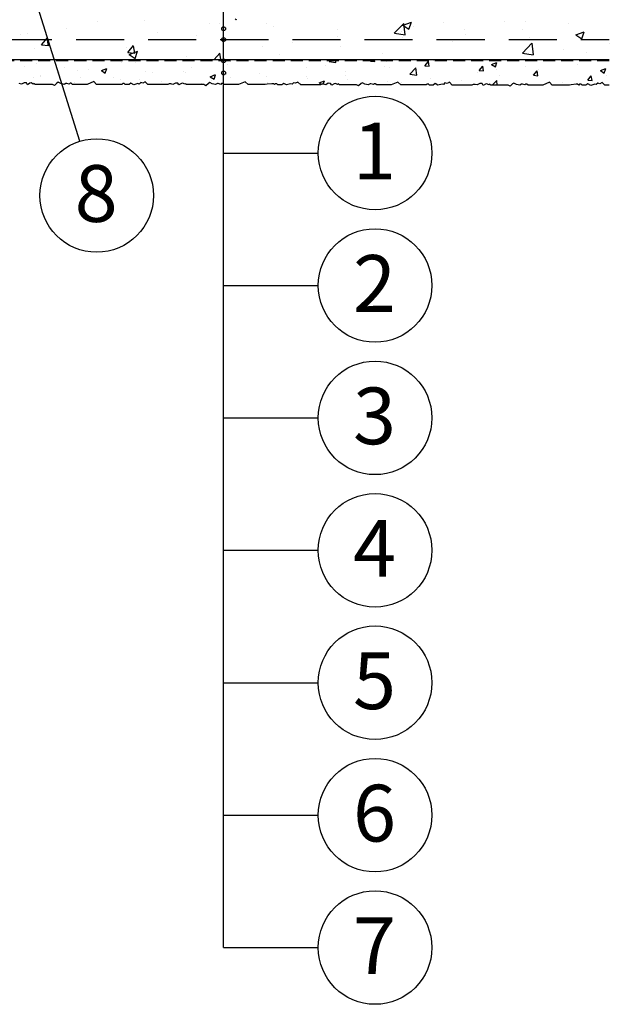
# Model space of a CAD drawing. Extents: x 14335 to 16435, y -3520 to -520.
# Drawn here: x 15487 to 15798, y -2657 to -2137 of the extents above; entities that cross this region are included whole.
import ezdxf
from ezdxf.enums import TextEntityAlignment as Align

# ---------------------------------------------------------------- set-up
doc = ezdxf.new("R2010")
doc.units = 0
doc.header["$MEASUREMENT"] = 0
doc.linetypes.add('DASHED', pattern=[19.05, 12.7, -6.35])
for name, color, linetype in [('NATER', 7, 'CONTINUOUS'), ('POPISY', 1, 'CONTINUOUS'), ('SKLOVLAKNITA_TKANINA', 7, 'CONTINUOUS'), ('STERKOVA_VRSTVA', 9, 'CONTINUOUS'), ('VENKOVNI_OMITKA', 4, 'CONTINUOUS')]:
    doc.layers.add(name, color=color, linetype=linetype)
doc.styles.get("Standard").update_dxf_attribs({"font": 'TIMES.TTF'})

msp = doc.modelspace()

# ---------------------------------------------------------------- hatches: boundary and pattern name
at = {"layer": 'STERKOVA_VRSTVA'}
h = msp.add_hatch(dxfattribs=at)
h.set_pattern_fill('AR-CONC', color=256, scale=0.25, style=0)
h.set_pattern_definition([(50, (1893.2, -302.13), (45.54617, -3.98477), [4.7625, -52.3875]), (-5, (1893.2, -302.13), (-8.8107, 47.76416), [3.81, -41.91]), (100.451, (1896.997, -302.463), (36.73563, 43.77917), [4.0475, -44.5225]), (46.1842, (1893.2, -289.43), (67.76976, -10.51058), [7.14375, -78.58125]), (96.6356, (1898.85, -290.31), (59.35106, 61.8564), [6.07125, -66.78375]), (-8.816, (1893.2, -289.43), (59.35115, 61.85628), [5.715, -62.865]), (21, (1899.55, -292.606), (37.90372, -25.56638), [4.7625, -52.3875]), (-34, (1899.55, -292.606), (15.4505, 46.04699), [3.81, -41.91]), (71.4514, (1902.71, -294.737), (53.35412, 20.48071), [4.0475, -44.5225]), (37.5, (1893.201, -302.131), (0.77215, 21.13876), [0, -41.402, 0, -42.545, 0, -42.06875]), (7.5, (1893.201, -302.13), (16.704916, 25.045144), [0, -24.257, 0, -40.4495, 0, -16.03375]), (-32.5, (1879.04, -302.131), (33.897649, -1.432186), [0, -15.875, 0, -49.53, 0, -65.7225]), (-42.5, (1872.69, -302.13), (37.032295, 6.35662), [0, -20.6375, 0, -32.893, 0, -46.6725])])
h.paths.add_polyline_path([(15798.13, -2158.06), (15798.13, -2136.56), (15360.57, -2136.56), (15360.57, -2141.37), (15363.27, -2141.37), (15363.27, -2146.37), (15371.26, -2158.06)])
at = {"layer": 'VENKOVNI_OMITKA'}
h = msp.add_hatch(dxfattribs=at)
h.set_pattern_fill('AR-CONC', color=256, scale=4, style=0)
h.set_pattern_definition([(50, (1893.2, -302.13), (28.690407, -2.510085), [3, -33]), (-5, (1893.2, -302.13), (-5.550053, 30.087685), [2.4, -26.4]), (100.4514, (1895.592, -302.34), (23.140375, 27.57758), [2.54961, -28.045684]), (46.1842, (1893.2, -294.13), (42.68964, -6.62076), [4.5, -49.5]), (96.6356, (1896.76, -294.683), (37.38651, 38.96471), [3.82441, -42.06852]), (-8.8158, (1893.2, -294.13), (37.38648, 38.96474), [3.6, -39.6]), (21, (1897.2, -296.13), (23.876282, -16.104756), [3, -33]), (-34, (1897.2, -296.13), (9.732613, 29.006), [2.4, -26.4]), (71.4514, (1899.19, -297.473), (33.608905, 12.90122), [2.54961, -28.045684]), (37.5, (1893.201, -302.131), (0.486394, 13.315754), [0, -26.08, 0, -26.8, 0, -26.5]), (7.5, (1893.201, -302.131), (10.522781, 15.776468), [0, -15.28, 0, -25.48, 0, -10.1]), (-32.5, (1884.281, -302.131), (21.3528974, -0.902195), [0, -10, 0, -31.2, 0, -41.4]), (-42.5, (1880.281, -302.131), (23.327447, 4.0042), [0, -13, 0, -20.72, 0, -29.4])])
h.paths.add_polyline_path([(15798.13, -2171.63), (15798.13, -2158.06), (15371.26, -2158.06), (15380.01, -2170.89), (15380.43, -2170.46), (15381.19, -2170.46), (15381.76, -2171.03), (15383.76, -2171.03), (15384.79, -2170.27), (15386.25, -2171.11), (15388.46, -2170.51), (15389.18, -2170.71), (15389.96, -2169.92), (15391.11, -2170.23), (15392.28, -2169.55), (15393.76, -2171.03), (15404.21, -2171.03), (15404.91, -2170.66), (15405.82, -2170.66), (15406.99, -2170.98), (15408.36, -2170.18), (15409.6, -2170.27), (15410.15, -2171.22), (15411.44, -2170.48), (15412.15, -2170.29), (15413.16, -2170.87), (15413.72, -2170.55), (15414.21, -2171.03), (15423.32, -2171.03), (15424.38, -2171.66), (15425.67, -2170.36), (15426.41, -2169.93), (15427.7, -2170.68), (15429.47, -2171.06), (15430.42, -2170.5), (15430.9, -2170.5), (15432.18, -2170.89), (15432.61, -2170.46), (15433.18, -2170.46), (15433.94, -2171.03), (15441.61, -2171.03), (15445.16, -2169.55), (15446.64, -2171.03), (15455.68, -2171.03), (15456.68, -2170.88), (15459.23, -2170.61), (15460.02, -2170.61), (15460.68, -2170.99), (15461.11, -2170.56), (15461.86, -2170.56), (15462.44, -2171.14), (15464.44, -2171.14), (15465.46, -2170.37), (15466.92, -2171.21), (15469.13, -2170.62), (15469.85, -2170.81), (15470.64, -2170.02), (15471.79, -2170.33), (15472.96, -2169.66), (15474.44, -2171.14), (15484.88, -2171.14), (15485.58, -2170.77), (15486.49, -2170.77), (15487.66, -2171.08), (15489.04, -2170.29), (15490.28, -2170.38), (15490.82, -2171.32), (15492.11, -2170.58), (15492.82, -2170.39), (15493.83, -2170.97), (15494.4, -2170.65), (15494.88, -2171.14), (15503.99, -2171.14), (15505.05, -2171.76), (15506.34, -2170.47), (15507.09, -2170.04), (15508.38, -2170.78), (15510.15, -2171.17), (15511.1, -2170.61), (15511.57, -2170.61), (15512.85, -2170.99), (15513.28, -2170.56), (15513.86, -2170.56), (15514.61, -2171.14), (15522.29, -2171.14), (15525.83, -2169.66), (15527.31, -2171.14), (15531.64, -2171.14), (15531.66, -2171.14), (15531.68, -2171.14), (15540.69, -2171.14), (15541.12, -2170.71), (15541.88, -2170.71), (15542.45, -2171.28), (15544.45, -2171.28), (15545.48, -2170.52), (15546.93, -2171.36), (15549.15, -2170.76), (15549.86, -2170.96), (15550.65, -2170.17), (15551.8, -2170.48), (15552.97, -2169.8), (15554.45, -2171.28), (15564.9, -2171.28), (15565.6, -2170.91), (15566.51, -2170.91), (15567.68, -2171.22), (15569.05, -2170.43), (15570.29, -2170.52), (15570.84, -2171.47), (15572.12, -2170.73), (15572.84, -2170.54), (15573.85, -2171.12), (15574.41, -2170.79), (15574.9, -2171.28), (15584, -2171.28), (15585.07, -2171.9), (15586.36, -2170.61), (15587.1, -2170.18), (15588.39, -2170.93), (15590.16, -2171.31), (15591.11, -2170.75), (15591.59, -2170.75), (15592.87, -2171.14), (15593.29, -2170.71), (15593.87, -2170.71), (15594.62, -2171.28), (15602.3, -2171.28), (15605.85, -2169.8), (15607.33, -2171.28), (15616.36, -2171.28), (15617.36, -2171.13), (15619.92, -2170.86), (15620.71, -2170.86), (15621.37, -2171.24), (15621.79, -2170.81), (15622.55, -2170.81), (15623.12, -2171.38), (15625.12, -2171.38), (15626.15, -2170.62), (15627.61, -2171.46), (15629.82, -2170.87), (15630.54, -2171.06), (15631.32, -2170.27), (15632.47, -2170.58), (15633.65, -2169.91), (15635.12, -2171.38), (15645.57, -2171.38), (15646.27, -2171.01), (15647.18, -2171.01), (15648.35, -2171.33), (15649.72, -2170.53), (15650.96, -2170.63), (15651.51, -2171.57), (15652.8, -2170.83), (15653.51, -2170.64), (15654.52, -2171.22), (15655.08, -2170.9), (15655.57, -2171.38), (15664.68, -2171.38), (15665.74, -2172.01), (15667.03, -2170.71), (15667.77, -2170.29), (15669.06, -2171.03), (15670.83, -2171.42), (15671.79, -2170.86), (15672.26, -2170.86), (15673.54, -2171.24), (15673.97, -2170.81), (15674.54, -2170.81), (15675.3, -2171.38), (15682.98, -2171.38), (15686.52, -2169.91), (15688, -2171.38), (15692.32, -2171.38), (15692.34, -2171.38), (15692.36, -2171.38), (15701.38, -2171.38), (15701.81, -2170.96), (15702.57, -2170.96), (15703.14, -2171.53), (15705.14, -2171.53), (15706.17, -2170.77), (15707.62, -2171.61), (15709.83, -2171.01), (15710.55, -2171.21), (15711.34, -2170.42), (15712.49, -2170.73), (15713.66, -2170.05), (15715.14, -2171.53), (15725.58, -2171.53), (15726.29, -2171.16), (15727.2, -2171.16), (15728.37, -2171.47), (15729.74, -2170.68), (15730.98, -2170.77), (15731.53, -2171.72), (15732.81, -2170.98), (15733.53, -2170.79), (15734.53, -2171.37), (15735.1, -2171.04), (15735.58, -2171.53), (15744.69, -2171.53), (15745.75, -2172.15), (15747.05, -2170.86), (15747.79, -2170.43), (15749.08, -2171.18), (15750.85, -2171.56), (15751.8, -2171), (15752.27, -2171), (15753.56, -2171.38), (15753.98, -2170.96), (15754.56, -2170.96), (15755.31, -2171.53), (15762.99, -2171.53), (15766.54, -2170.05), (15768.01, -2171.53), (15777.05, -2171.53), (15778.05, -2171.38), (15780.61, -2171.11), (15781.39, -2171.11), (15782.06, -2171.49), (15782.48, -2171.06), (15783.24, -2171.06), (15783.81, -2171.63), (15785.81, -2171.63), (15786.84, -2170.87), (15788.3, -2171.71), (15790.51, -2171.12), (15791.23, -2171.31), (15792.01, -2170.52), (15793.16, -2170.83), (15794.33, -2170.16), (15795.81, -2171.63)])

# ---------------------------------------------------------------- linework, layer by layer
at = {"layer": 'NATER', "linetype": 'DASHED', "ltscale": 0.5}
msp.add_line((15798.13, -2158.7), (15371.69, -2158.7), dxfattribs=at)
at = {"layer": 'POPISY'}
for p, q in [((15594.41, -2627.46), (15594.41, -1901.49)), ((15518.47, -2201.25), (15489.65, -2108.73)), ((15594.41, -2207.46), (15644.41, -2207.46)), ((15594.41, -2277.46), (15644.41, -2277.46)), ((15594.41, -2347.46), (15644.41, -2347.46)), ((15594.41, -2417.46), (15644.41, -2417.46)), ((15594.41, -2487.46), (15644.41, -2487.46)), ((15594.41, -2557.46), (15644.41, -2557.46)), ((15594.41, -2627.46), (15644.41, -2627.46))]:
    msp.add_line(p, q, dxfattribs=at)
for centre, radius in [((15594.41, -2141.74), 1), ((15594.41, -2147.51), 1), ((15594.41, -2158.7), 1), ((15594.41, -2165.14), 1), ((15674.41, -2207.46), 30), ((15527.39, -2229.89), 30), ((15674.41, -2277.46), 30), ((15674.41, -2347.46), 30), ((15674.41, -2417.46), 30), ((15674.41, -2487.46), 30), ((15674.41, -2557.46), 30), ((15674.41, -2627.46), 30)]:
    msp.add_circle(centre, radius, dxfattribs=at)
at = {"layer": 'SKLOVLAKNITA_TKANINA', "linetype": 'DASHED', "ltscale": 2}
msp.add_line((15364.05, -2147.51), (15798.13, -2147.51), dxfattribs=at)
at = {"layer": 'VENKOVNI_OMITKA'}
msp.add_line((15371.26, -2158.06), (15798.13, -2158.06), dxfattribs=at)
for points in [[(15531.66, -2171.14), (15527.31, -2171.14), (15525.83, -2169.66), (15522.29, -2171.14), (15514.61, -2171.14), (15513.86, -2170.56), (15513.28, -2170.56), (15512.85, -2170.99), (15511.57, -2170.61), (15511.1, -2170.61), (15510.15, -2171.17), (15508.38, -2170.78), (15507.09, -2170.04), (15506.34, -2170.47), (15505.05, -2171.76), (15503.99, -2171.14), (15494.88, -2171.14), (15494.4, -2170.65), (15493.83, -2170.97), (15492.82, -2170.39), (15492.11, -2170.58), (15490.82, -2171.32), (15490.28, -2170.38), (15489.04, -2170.29), (15487.66, -2171.08), (15486.49, -2170.77)], [(15692.34, -2171.38), (15688, -2171.38), (15686.52, -2169.91), (15682.98, -2171.38), (15675.3, -2171.38), (15674.54, -2170.81), (15673.97, -2170.81), (15673.54, -2171.24), (15672.26, -2170.86), (15671.79, -2170.86), (15670.83, -2171.42), (15669.06, -2171.03), (15667.77, -2170.29), (15667.03, -2170.71), (15665.74, -2172.01), (15664.68, -2171.38), (15655.57, -2171.38), (15655.08, -2170.9), (15654.52, -2171.22), (15653.51, -2170.64), (15652.8, -2170.83), (15651.51, -2171.57), (15650.96, -2170.63), (15649.72, -2170.53), (15648.35, -2171.33), (15647.18, -2171.01), (15646.27, -2171.01), (15645.57, -2171.38), (15635.12, -2171.38), (15633.65, -2169.91), (15632.47, -2170.58), (15631.32, -2170.27), (15630.54, -2171.06), (15629.82, -2170.87), (15627.61, -2171.46), (15626.15, -2170.62), (15625.12, -2171.38), (15623.12, -2171.38), (15622.55, -2170.81), (15621.79, -2170.81), (15621.37, -2171.24), (15620.71, -2170.86), (15619.92, -2170.86), (15617.36, -2171.13), (15616.36, -2171.28), (15607.33, -2171.28), (15605.85, -2169.8), (15602.3, -2171.28), (15594.62, -2171.28), (15593.87, -2170.71), (15593.29, -2170.71), (15592.87, -2171.14), (15591.59, -2170.75), (15591.11, -2170.75), (15590.16, -2171.31), (15588.39, -2170.93), (15587.1, -2170.18), (15586.36, -2170.61), (15585.07, -2171.9), (15584, -2171.28), (15574.9, -2171.28), (15574.41, -2170.79), (15573.85, -2171.12), (15572.84, -2170.54), (15572.12, -2170.73), (15570.84, -2171.47), (15570.29, -2170.52), (15569.05, -2170.43), (15567.68, -2171.22), (15566.51, -2170.91), (15565.6, -2170.91), (15564.9, -2171.28), (15554.45, -2171.28), (15552.97, -2169.8), (15551.8, -2170.48), (15550.65, -2170.17), (15549.86, -2170.96), (15549.15, -2170.76), (15546.93, -2171.36), (15545.48, -2170.52), (15544.45, -2171.28), (15542.45, -2171.28), (15541.88, -2170.71), (15541.12, -2170.71), (15540.69, -2171.14), (15540.69, -2171.14), (15540.69, -2171.14), (15531.66, -2171.14), (15531.66, -2171.14)], [(15798.13, -2171.63), (15795.81, -2171.63), (15794.33, -2170.16), (15793.16, -2170.83), (15792.01, -2170.52), (15791.23, -2171.31), (15790.51, -2171.12), (15788.3, -2171.71), (15786.84, -2170.87), (15785.81, -2171.63), (15783.81, -2171.63), (15783.24, -2171.06), (15782.48, -2171.06), (15782.06, -2171.49), (15781.39, -2171.11), (15780.61, -2171.11), (15778.05, -2171.38), (15777.05, -2171.53), (15768.01, -2171.53), (15766.54, -2170.05), (15762.99, -2171.53), (15755.31, -2171.53), (15754.56, -2170.96), (15753.98, -2170.96), (15753.56, -2171.38), (15752.27, -2171), (15751.8, -2171), (15750.85, -2171.56), (15749.08, -2171.18), (15747.79, -2170.43), (15747.05, -2170.86), (15745.75, -2172.15), (15744.69, -2171.53), (15735.58, -2171.53), (15735.1, -2171.04), (15734.53, -2171.37), (15733.53, -2170.79), (15732.81, -2170.98), (15731.53, -2171.72), (15730.98, -2170.77), (15729.74, -2170.68), (15728.37, -2171.47), (15727.2, -2171.16), (15726.29, -2171.16), (15725.58, -2171.53), (15715.14, -2171.53), (15713.66, -2170.05), (15712.49, -2170.73), (15711.34, -2170.42), (15710.55, -2171.21), (15709.83, -2171.01), (15707.62, -2171.61), (15706.17, -2170.77), (15705.14, -2171.53), (15703.14, -2171.53), (15702.57, -2170.96), (15701.81, -2170.96), (15701.38, -2171.38), (15701.38, -2171.38), (15701.38, -2171.38), (15692.34, -2171.38), (15692.34, -2171.38)]]:
    msp.add_lwpolyline(points, dxfattribs=at)

# ---------------------------------------------------------------- texts
at = {"layer": 'POPISY'}
for s, p in [('1', (15674.12, -2221.4)), ('8', (15527.1, -2243.84)), ('2', (15674.12, -2291.4)), ('3', (15674.12, -2361.4)), ('4', (15674.12, -2431.4)), ('5', (15674.12, -2501.4)), ('6', (15674.12, -2571.4)), ('7', (15674.12, -2641.4))]:
    msp.add_text(s, height=30, dxfattribs=at).set_placement(p, align=Align.CENTER)

doc.saveas('drawing.dxf')
